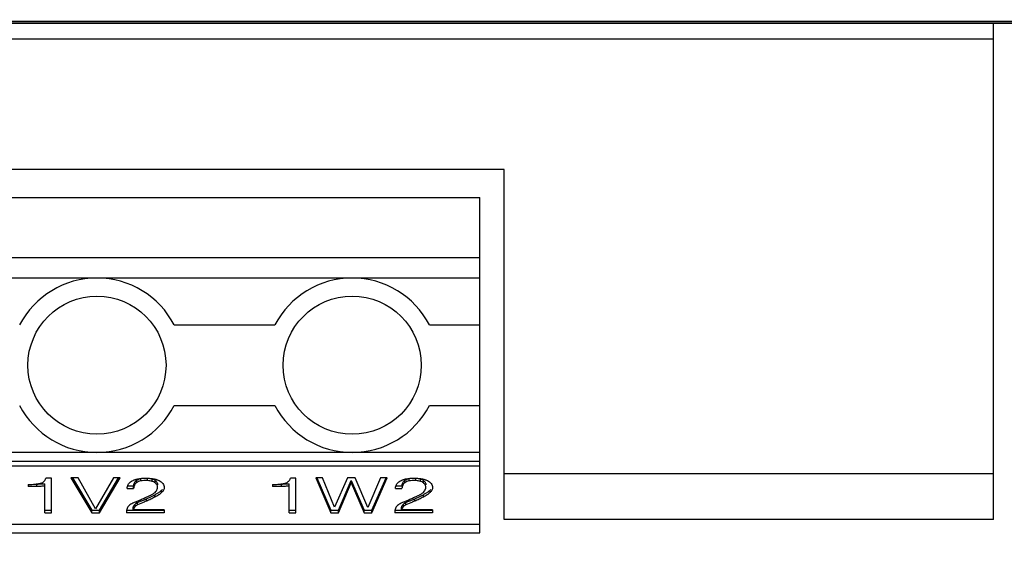
# Model space of a CAD drawing. Extents: x 0 to 34, y 0 to 22.
# Drawn here: x 5 to 6.5, y 4.3 to 5.1 of the extents above; entities that cross this region are included whole.
import ezdxf

# ---------------------------------------------------------------- set-up
doc = ezdxf.new("R2010")
doc.units = 0
doc.header["$LTSCALE"] = 23.1
doc.header["$MEASUREMENT"] = 0
doc.layers.get('0').update_dxf_attribs({"linetype": 'CONTINUOUS'})
doc.layers.get('Defpoints').update_dxf_attribs({"linetype": 'CONTINUOUS'})
doc.styles.get("Standard").update_dxf_attribs({"font": 'txt', "width": 0.7})
doc.dimstyles.new('std2', dxfattribs={"dimtxt": 0.25, "dimasz": 0.1875, "dimexe": 0.25, "dimexo": 0.0625, "dimgap": 0.09, "dimtad": 0, "dimtih": 1, "dimtoh": 1, "dimzin": 12, "dimdsep": 46, "dimtxsty": 'STANDARD', "dimcen": 0.09, "dimclrt": 7, "dimadec": 0, "dimazin": 0, "dimtp": 0.005, "dimtm": 0.005, "dimtfac": 1, "dimtofl": 0, "dimtmove": 0, "dimatfit": 3, "dimfxl": 1, "dimtolj": 1, "dimarcsym": 0})

# ---------------------------------------------------------------- blocks, each defined once
blk = doc.blocks.new('*D10')
at = {"color": 0, "lineweight": -2}
for p, q in [((2.8572, 5.0049), (2.8572, 1.0625)), ((7.0107, 5.0049), (7.0107, 1.0625)), ((3.0447, 1.3125), (4.2017, 1.3125)), ((6.8232, 1.3125), (5.5483, 1.3125))]:
    blk.add_line(p, q, dxfattribs=at)
at = {"color": 0}
for points in [[(3.0447, 1.3438), (3.0447, 1.2812), (2.8572, 1.3125)], [(6.8232, 1.3438), (6.8232, 1.2812), (7.0107, 1.3125)]]:
    blk.add_solid(points, dxfattribs=at)
at = {"layer": 'Defpoints', "color": 0}
for p in [(2.8572, 5.0674), (7.0107, 5.0674), (7.0107, 1.3125)]:
    blk.add_point(p, dxfattribs=at)
at = {"color": 7, "insert": (4.875, 1.3125), "char_height": 0.25, "attachment_point": 5}
blk.add_mtext('\\A1;4.15"\\P [105.50]', dxfattribs=at)
blk = doc.blocks.new('*D13')
at = {"color": 0, "lineweight": -2}
for p, q in [((5.7839, 19.2405), (9.25, 19.2405)), ((9, 19.053), (9, 12.3608)), ((9, 3.2864), (9, 11.5142)), ((5.7839, 3.0989), (9.25, 3.0989))]:
    blk.add_line(p, q, dxfattribs=at)
at = {"color": 0}
for points in [[(8.9688, 19.053), (9.0312, 19.053), (9, 19.2405)], [(8.9688, 3.2864), (9.0312, 3.2864), (9, 3.0989)]]:
    blk.add_solid(points, dxfattribs=at)
at = {"layer": 'Defpoints', "color": 0}
for p in [(5.7214, 19.2405), (9, 19.2405), (5.7214, 3.0989)]:
    blk.add_point(p, dxfattribs=at)
at = {"color": 7, "insert": (9, 11.9375), "char_height": 0.25, "attachment_point": 5}
blk.add_mtext('\\A1;16.14"\\P [410.00]', dxfattribs=at)

msp = doc.modelspace()

# ---------------------------------------------------------------- linework, layer by layer
at = {"color": 3, "linetype": 'Continuous'}
for p, q in [((2.869, 5.0674), (6.9202, 5.0674)), ((5.3611, 5.0674), (5.3611, 5.0682)), ((5.6367, 5.0674), (5.6367, 5.0682)), ((6.3651, 5.0674), (6.3651, 5.0682)), ((6.4399, 4.3391), (6.4399, 5.0674)), ((5.7214, 4.8526), (4.1466, 4.8526)), ((5.7214, 4.3391), (5.7214, 4.8526)), ((6.4399, 4.3391), (5.7214, 4.3391))]:
    msp.add_line(p, q, dxfattribs=at)
at = {"color": 7, "linetype": 'Continuous'}
for p, q in [((6.9001, 5.0698), (2.958, 5.0698)), ((6.9096, 5.0674), (3.7499, 5.0674)), ((4.9359, 4.8115), (5.6855, 4.8115)), ((5.6855, 4.3194), (5.6855, 4.8115)), ((5.6855, 4.7229), (4.9359, 4.7229)), ((5.6855, 4.6934), (4.9359, 4.6934)), ((5.3846, 4.6245), (5.2368, 4.6245)), ((5.6855, 4.6245), (5.6116, 4.6245)), ((5.2368, 4.5064), (5.3846, 4.5064)), ((5.6116, 4.5064), (5.6855, 4.5064)), ((5.6855, 4.4375), (4.9359, 4.4375)), ((5.6855, 4.4244), (4.1863, 4.4244)), ((5.6855, 4.4173), (4.1863, 4.4173)), ((5.0563, 4.3998), (5.0483, 4.3998)), ((5.0563, 4.349), (5.0563, 4.3998)), ((5.0955, 4.4002), (5.0851, 4.4002)), ((5.0851, 4.4002), (5.1158, 4.349)), ((5.0873, 4.4002), (5.1158, 4.3526)), ((5.1211, 4.3548), (5.0955, 4.4002)), ((5.1476, 4.4002), (5.1211, 4.3548)), ((5.1269, 4.3526), (5.1551, 4.4002)), ((5.1269, 4.349), (5.1572, 4.4002)), ((5.1572, 4.4002), (5.1476, 4.4002)), ((5.4154, 4.3998), (5.4074, 4.3998)), ((5.4154, 4.349), (5.4154, 4.3998)), ((5.4547, 4.4002), (5.4447, 4.4002)), ((5.4447, 4.4002), (5.4667, 4.349)), ((5.4462, 4.4002), (5.4667, 4.3526)), ((5.472, 4.357), (5.4547, 4.4002)), ((5.4911, 4.4002), (5.472, 4.357)), ((5.4778, 4.3526), (5.4967, 4.3964)), ((5.5026, 4.4002), (5.4911, 4.4002)), ((5.4967, 4.3964), (5.5158, 4.3526)), ((5.4967, 4.3929), (5.4967, 4.3964)), ((5.5213, 4.3568), (5.5026, 4.4002)), ((5.5399, 4.4002), (5.5213, 4.3568)), ((5.5269, 4.3526), (5.5479, 4.4002)), ((5.5269, 4.349), (5.5495, 4.4002)), ((5.5495, 4.4002), (5.5399, 4.4002)), ((5.0222, 4.3904), (5.0222, 4.3873)), ((5.0465, 4.349), (5.0465, 4.3916)), ((5.1678, 4.3847), (5.1678, 4.3855)), ((5.1678, 4.3847), (5.1771, 4.3847)), ((5.1682, 4.3883), (5.1771, 4.3883)), ((5.1771, 4.3847), (5.1771, 4.3883)), ((5.3813, 4.3904), (5.3813, 4.3873)), ((5.4056, 4.349), (5.4056, 4.3916)), ((5.4778, 4.349), (5.4967, 4.3929)), ((5.4967, 4.3929), (5.5158, 4.349)), ((5.5619, 4.3847), (5.5618, 4.3855)), ((5.5619, 4.3847), (5.5712, 4.3847)), ((5.5623, 4.3883), (5.5712, 4.3883)), ((5.0465, 4.3526), (5.0563, 4.3526)), ((5.1158, 4.3526), (5.1269, 4.3526)), ((5.1158, 4.349), (5.1158, 4.3526)), ((5.1269, 4.349), (5.1269, 4.3526)), ((5.1668, 4.3526), (5.222, 4.3526)), ((5.1668, 4.3526), (5.1668, 4.349)), ((5.1767, 4.3531), (5.1767, 4.3567)), ((5.222, 4.3531), (5.1767, 4.3531)), ((5.222, 4.3531), (5.222, 4.349)), ((5.4056, 4.3526), (5.4154, 4.3526)), ((5.4667, 4.3526), (5.4778, 4.3526)), ((5.4667, 4.349), (5.4667, 4.3526)), ((5.4778, 4.349), (5.4778, 4.3526)), ((5.5158, 4.3526), (5.5269, 4.3526)), ((5.5158, 4.349), (5.5158, 4.3526)), ((5.5269, 4.349), (5.5269, 4.3526)), ((5.5609, 4.3526), (5.6161, 4.3526)), ((5.5609, 4.3526), (5.5609, 4.349)), ((5.5707, 4.3531), (5.5707, 4.3567)), ((5.6161, 4.3531), (5.5707, 4.3531)), ((5.6161, 4.3531), (5.6161, 4.349)), ((5.0465, 4.349), (5.0563, 4.349)), ((5.1158, 4.349), (5.1269, 4.349)), ((5.222, 4.349), (5.1668, 4.349)), ((5.4056, 4.349), (5.4154, 4.349)), ((5.4667, 4.349), (5.4778, 4.349)), ((5.5158, 4.349), (5.5269, 4.349)), ((5.6161, 4.349), (5.5609, 4.349)), ((4.1863, 4.332), (5.6855, 4.332)), ((4.9359, 4.3194), (5.6855, 4.3194))]:
    msp.add_line(p, q, dxfattribs=at)
at = {"color": 9, "linetype": 'Continuous'}
for p, q in [((6.4399, 5.0441), (3.4281, 5.0441)), ((5.1814, 4.3931), (5.1814, 4.3967)), ((5.1876, 4.3957), (5.1876, 4.3992)), ((5.1975, 4.3962), (5.1975, 4.3997)), ((5.2042, 4.3951), (5.2042, 4.3987)), ((5.2088, 4.3929), (5.2088, 4.3964)), ((5.5755, 4.3931), (5.5755, 4.3967)), ((5.5816, 4.3957), (5.5816, 4.3992)), ((5.5915, 4.3962), (5.5915, 4.3997)), ((5.5982, 4.3951), (5.5982, 4.3987)), ((5.6028, 4.3929), (5.6028, 4.3964)), ((6.4399, 4.4062), (5.7214, 4.4062)), ((5.035, 4.3875), (5.035, 4.391)), ((5.1783, 4.3893), (5.1783, 4.3928)), ((5.2183, 4.3786), (5.2183, 4.3822)), ((5.3941, 4.3875), (5.3941, 4.391)), ((5.5723, 4.3893), (5.5723, 4.3928)), ((5.6124, 4.3786), (5.6124, 4.3822)), ((5.1959, 4.366), (5.1959, 4.3695)), ((5.2085, 4.3719), (5.2085, 4.3755)), ((5.5899, 4.366), (5.5899, 4.3695)), ((5.6026, 4.3719), (5.6026, 4.3755)), ((5.1793, 4.358), (5.1793, 4.3615)), ((5.1829, 4.3605), (5.1829, 4.364)), ((5.5733, 4.358), (5.5733, 4.3615)), ((5.5769, 4.3605), (5.5769, 4.364))]:
    msp.add_line(p, q, dxfattribs=at)
at = {"color": 7, "linetype": 'Continuous'}
for centre in [(5.1233, 4.5655), (5.4981, 4.5655)]:
    msp.add_circle(centre, 0.1014, dxfattribs=at)
for centre, start, end in [((5.1233, 4.5655), 27.4864, 152.5136), ((5.4981, 4.5655), 27.4864, 152.5136), ((5.1233, 4.5655), 207.4864, 332.5136), ((5.4981, 4.5655), 207.4864, 332.5136)]:
    msp.add_arc(centre, 0.128, start, end, dxfattribs=at)
for points, knots in [([(5.0446, 4.3942), (5.0451, 4.3945), (5.0462, 4.3954), (5.0476, 4.3972), (5.0481, 4.3989), (5.0483, 4.3998)], [0, 0, 0, 0, 0.001600813, 0.004202346, 0.006871181, 0.006871181, 0.006871181, 0.006871181]), ([(5.1763, 4.3965), (5.1768, 4.3968), (5.1778, 4.3972), (5.1789, 4.3976), (5.1795, 4.3978)], [0, 0, 0, 0, 0.001715905, 0.003405441, 0.003405441, 0.003405441, 0.003405441]), ([(5.1783, 4.3928), (5.1787, 4.3936), (5.1795, 4.395), (5.1808, 4.3961), (5.1814, 4.3967)], [0, 0, 0, 0, 0.002431957, 0.004980151, 0.004980151, 0.004980151, 0.004980151]), ([(5.1795, 4.3978), (5.1805, 4.3981), (5.1816, 4.3984), (5.1827, 4.3986), (5.1827, 4.3986)], [0, 0, 0, 0, 0.003284092, 0.003403005, 0.003403005, 0.003403005, 0.003403005]), ([(5.1814, 4.3967), (5.1823, 4.3972), (5.1842, 4.3984), (5.1864, 4.3989), (5.1876, 4.3992)], [0, 0, 0, 0, 0.003087486, 0.006695683, 0.006695683, 0.006695683, 0.006695683]), ([(5.1872, 4.3993), (5.1876, 4.3994), (5.1887, 4.3995), (5.1898, 4.3996), (5.1905, 4.3996)], [0, 0, 0, 0, 0.001118076, 0.003301833, 0.003301833, 0.003301833, 0.003301833]), ([(5.1975, 4.3962), (5.1957, 4.3963), (5.1923, 4.3964), (5.189, 4.3959), (5.1876, 4.3957)], [0, 0, 0, 0, 0.005548485, 0.009967656, 0.009967656, 0.009967656, 0.009967656]), ([(5.2042, 4.3951), (5.2032, 4.3954), (5.201, 4.396), (5.1987, 4.3961), (5.1975, 4.3962)], [0, 0, 0, 0, 0.003121579, 0.006792621, 0.006792621, 0.006792621, 0.006792621]), ([(5.199, 4.3996), (5.1996, 4.3996), (5.2009, 4.3995), (5.2021, 4.3994), (5.2027, 4.3993)], [0, 0, 0, 0, 0.001806866, 0.003718209, 0.003718209, 0.003718209, 0.003718209]), ([(5.2027, 4.3993), (5.2038, 4.3992), (5.205, 4.399), (5.2061, 4.3988), (5.2061, 4.3988)], [0, 0, 0, 0, 0.003336125, 0.003435808, 0.003435808, 0.003435808, 0.003435808]), ([(5.2042, 4.3987), (5.2051, 4.3984), (5.2067, 4.3978), (5.2081, 4.3969), (5.2088, 4.3964)], [0, 0, 0, 0, 0.002766689, 0.005122827, 0.005122827, 0.005122827, 0.005122827]), ([(5.2061, 4.3988), (5.2077, 4.3985), (5.2097, 4.3981), (5.2116, 4.3974), (5.2121, 4.3972)], [0, 0, 0, 0, 0.004629301, 0.006147969, 0.006147969, 0.006147969, 0.006147969]), ([(5.2088, 4.3964), (5.2093, 4.3959), (5.2102, 4.3952), (5.2108, 4.3942), (5.2111, 4.3938)], [0, 0, 0, 0, 0.002133076, 0.003490954, 0.003490954, 0.003490954, 0.003490954]), ([(5.2146, 4.3961), (5.2157, 4.3955), (5.2178, 4.3944), (5.2195, 4.3927), (5.2201, 4.3918), (5.2202, 4.3918)], [0, 0, 0, 0, 0.003753318, 0.007009989, 0.007100054, 0.007100054, 0.007100054, 0.007100054]), ([(5.4037, 4.3942), (5.4041, 4.3945), (5.4052, 4.3954), (5.4067, 4.3972), (5.4071, 4.3989), (5.4074, 4.3998)], [0, 0, 0, 0, 0.001600813, 0.004202346, 0.006871181, 0.006871181, 0.006871181, 0.006871181]), ([(5.5703, 4.3965), (5.5708, 4.3968), (5.5719, 4.3972), (5.573, 4.3976), (5.5735, 4.3978)], [0, 0, 0, 0, 0.001715905, 0.003405441, 0.003405441, 0.003405441, 0.003405441]), ([(5.5723, 4.3928), (5.5727, 4.3936), (5.5735, 4.395), (5.5748, 4.3961), (5.5755, 4.3967)], [0, 0, 0, 0, 0.002431957, 0.004980151, 0.004980151, 0.004980151, 0.004980151]), ([(5.5735, 4.3978), (5.5745, 4.3981), (5.5756, 4.3984), (5.5767, 4.3986), (5.5768, 4.3986)], [0, 0, 0, 0, 0.003284092, 0.003403005, 0.003403005, 0.003403005, 0.003403005]), ([(5.5755, 4.3967), (5.5763, 4.3972), (5.5783, 4.3984), (5.5804, 4.3989), (5.5816, 4.3992)], [0, 0, 0, 0, 0.003087486, 0.006695683, 0.006695683, 0.006695683, 0.006695683]), ([(5.5813, 4.3993), (5.5817, 4.3994), (5.5827, 4.3995), (5.5838, 4.3996), (5.5846, 4.3996)], [0, 0, 0, 0, 0.001118076, 0.003301833, 0.003301833, 0.003301833, 0.003301833]), ([(5.5915, 4.3962), (5.5897, 4.3963), (5.5864, 4.3964), (5.5831, 4.3959), (5.5816, 4.3957)], [0, 0, 0, 0, 0.005548485, 0.009967656, 0.009967656, 0.009967656, 0.009967656]), ([(5.5982, 4.3951), (5.5972, 4.3954), (5.595, 4.396), (5.5928, 4.3961), (5.5915, 4.3962)], [0, 0, 0, 0, 0.003121579, 0.00679262, 0.00679262, 0.00679262, 0.00679262]), ([(5.5931, 4.3996), (5.5937, 4.3996), (5.5949, 4.3995), (5.5961, 4.3994), (5.5968, 4.3993)], [0, 0, 0, 0, 0.001806866, 0.003718209, 0.003718209, 0.003718209, 0.003718209]), ([(5.5968, 4.3993), (5.5979, 4.3992), (5.599, 4.399), (5.6001, 4.3988), (5.6002, 4.3988)], [0, 0, 0, 0, 0.003336125, 0.003435808, 0.003435808, 0.003435808, 0.003435808]), ([(5.5982, 4.3987), (5.5991, 4.3984), (5.6008, 4.3978), (5.6022, 4.3969), (5.6028, 4.3964)], [0, 0, 0, 0, 0.002766689, 0.005122827, 0.005122827, 0.005122827, 0.005122827]), ([(5.6002, 4.3988), (5.6017, 4.3985), (5.6037, 4.3981), (5.6056, 4.3974), (5.6061, 4.3972)], [0, 0, 0, 0, 0.004629301, 0.006147969, 0.006147969, 0.006147969, 0.006147969]), ([(5.6028, 4.3964), (5.6033, 4.3959), (5.6042, 4.3952), (5.6049, 4.3942), (5.6052, 4.3938)], [0, 0, 0, 0, 0.002133076, 0.003490954, 0.003490954, 0.003490954, 0.003490954]), ([(5.6087, 4.3961), (5.6098, 4.3955), (5.6118, 4.3944), (5.6135, 4.3927), (5.6142, 4.3918), (5.6142, 4.3918)], [0, 0, 0, 0, 0.003753318, 0.007009989, 0.007100054, 0.007100054, 0.007100054, 0.007100054]), ([(5.035, 4.3875), (5.0329, 4.3874), (5.0286, 4.3873), (5.0244, 4.3873), (5.0222, 4.3873)], [0, 0, 0, 0, 0.00639536, 0.01277942, 0.01277942, 0.01277942, 0.01277942]), ([(5.0258, 4.3905), (5.0264, 4.3905), (5.0286, 4.3906), (5.0308, 4.3908), (5.0323, 4.3909)], [0, 0, 0, 0, 0.002051962, 0.006560521, 0.006560521, 0.006560521, 0.006560521]), ([(5.0323, 4.3909), (5.0324, 4.3909), (5.0332, 4.391), (5.034, 4.3911), (5.0346, 4.3912)], [0, 0, 0, 0, 0.000427785, 0.002277268, 0.002277268, 0.002277268, 0.002277268]), ([(5.0346, 4.3912), (5.0354, 4.3913), (5.0366, 4.3915), (5.0377, 4.3917), (5.0381, 4.3918)], [0, 0, 0, 0, 0.002465363, 0.003559045, 0.003559045, 0.003559045, 0.003559045]), ([(5.0465, 4.3881), (5.0446, 4.3879), (5.0408, 4.3877), (5.0369, 4.3875), (5.035, 4.3875)], [0, 0, 0, 0, 0.00577605, 0.01153713, 0.01153713, 0.01153713, 0.01153713]), ([(5.0406, 4.3924), (5.0416, 4.3927), (5.0431, 4.3932), (5.0443, 4.394), (5.0446, 4.3942)], [0, 0, 0, 0, 0.003217812, 0.004422998, 0.004422998, 0.004422998, 0.004422998]), ([(5.1678, 4.3867), (5.1679, 4.3871), (5.1681, 4.3884), (5.1686, 4.3896), (5.1692, 4.3905), (5.1692, 4.3905)], [0, 0, 0, 0, 0.00097105, 0.003936477, 0.003991087, 0.003991087, 0.003991087, 0.003991087]), ([(5.1704, 4.3922), (5.1707, 4.3925), (5.1717, 4.3936), (5.173, 4.3946), (5.174, 4.3953)], [0, 0, 0, 0, 0.001049883, 0.004753521, 0.004753521, 0.004753521, 0.004753521]), ([(5.1771, 4.3883), (5.1772, 4.3891), (5.1774, 4.3906), (5.178, 4.3921), (5.1783, 4.3928)], [0, 0, 0, 0, 0.002380429, 0.00473594, 0.00473594, 0.00473594, 0.00473594]), ([(5.1783, 4.3893), (5.178, 4.3886), (5.1774, 4.3871), (5.1772, 4.3855), (5.1771, 4.3847)], [0, 0, 0, 0, 0.00235551, 0.00473594, 0.00473594, 0.00473594, 0.00473594]), ([(5.1814, 4.3931), (5.1808, 4.3926), (5.1795, 4.3915), (5.1787, 4.39), (5.1783, 4.3893)], [0, 0, 0, 0, 0.002548194, 0.004980151, 0.004980151, 0.004980151, 0.004980151]), ([(5.1876, 4.3957), (5.1864, 4.3954), (5.1842, 4.3949), (5.1823, 4.3937), (5.1814, 4.3931)], [0, 0, 0, 0, 0.003608197, 0.006695683, 0.006695683, 0.006695683, 0.006695683]), ([(5.2088, 4.3929), (5.2081, 4.3933), (5.2067, 4.3943), (5.2051, 4.3949), (5.2042, 4.3951)], [0, 0, 0, 0, 0.002356138, 0.005122827, 0.005122827, 0.005122827, 0.005122827]), ([(5.2077, 4.3783), (5.208, 4.3785), (5.2091, 4.3793), (5.2106, 4.3811), (5.2119, 4.3837), (5.2121, 4.3857), (5.2122, 4.3866)], [0, 0, 0, 0, 0.00104381, 0.004055604, 0.00688934, 0.009775856, 0.009775856, 0.009775856, 0.009775856]), ([(5.2085, 4.3755), (5.2098, 4.3762), (5.2122, 4.3775), (5.2155, 4.3797), (5.2174, 4.3814), (5.2183, 4.3822)], [0, 0, 0, 0, 0.00434745, 0.00827661, 0.01188728, 0.01188728, 0.01188728, 0.01188728]), ([(5.2122, 4.3866), (5.2122, 4.3872), (5.2121, 4.3883), (5.2114, 4.3899), (5.2103, 4.3915), (5.2093, 4.3924), (5.2088, 4.3929)], [0, 0, 0, 0, 0.001639984, 0.003349259, 0.005231521, 0.007364597, 0.007364597, 0.007364597, 0.007364597]), ([(5.2114, 4.3934), (5.2116, 4.3929), (5.2121, 4.3919), (5.2122, 4.3907), (5.2122, 4.3902)], [0, 0, 0, 0, 0.00172098, 0.003360965, 0.003360965, 0.003360965, 0.003360965]), ([(5.222, 4.3862), (5.222, 4.3855), (5.2219, 4.3841), (5.2211, 4.3822), (5.22, 4.3803), (5.2189, 4.3792), (5.2183, 4.3786)], [0, 0, 0, 0, 0.002022535, 0.004074482, 0.006259866, 0.008664875, 0.008664875, 0.008664875, 0.008664875]), ([(5.2202, 4.3918), (5.2207, 4.391), (5.2217, 4.3892), (5.2219, 4.3872), (5.222, 4.3862)], [0, 0, 0, 0, 0.002914418, 0.005971845, 0.005971845, 0.005971845, 0.005971845]), ([(5.3941, 4.3875), (5.3919, 4.3874), (5.3877, 4.3873), (5.3834, 4.3873), (5.3813, 4.3873)], [0, 0, 0, 0, 0.00639536, 0.01277942, 0.01277942, 0.01277942, 0.01277942]), ([(5.3848, 4.3905), (5.3855, 4.3905), (5.3877, 4.3906), (5.3899, 4.3908), (5.3914, 4.3909)], [0, 0, 0, 0, 0.002051962, 0.006560521, 0.006560521, 0.006560521, 0.006560521]), ([(5.3914, 4.3909), (5.3915, 4.3909), (5.3923, 4.391), (5.393, 4.3911), (5.3936, 4.3912)], [0, 0, 0, 0, 0.000427785, 0.002277268, 0.002277268, 0.002277268, 0.002277268]), ([(5.3936, 4.3912), (5.3944, 4.3913), (5.3956, 4.3915), (5.3968, 4.3917), (5.3971, 4.3918)], [0, 0, 0, 0, 0.002465363, 0.003559045, 0.003559045, 0.003559045, 0.003559045]), ([(5.4056, 4.3881), (5.4037, 4.3879), (5.3998, 4.3877), (5.396, 4.3875), (5.3941, 4.3875)], [0, 0, 0, 0, 0.00577605, 0.01153713, 0.01153713, 0.01153713, 0.01153713]), ([(5.3997, 4.3924), (5.4007, 4.3927), (5.4021, 4.3932), (5.4034, 4.394), (5.4037, 4.3942)], [0, 0, 0, 0, 0.003217812, 0.004422998, 0.004422998, 0.004422998, 0.004422998]), ([(5.5619, 4.3867), (5.5619, 4.3871), (5.5622, 4.3884), (5.5627, 4.3896), (5.5632, 4.3905), (5.5632, 4.3905)], [0, 0, 0, 0, 0.00097105, 0.003936477, 0.003991087, 0.003991087, 0.003991087, 0.003991087]), ([(5.5645, 4.3922), (5.5647, 4.3925), (5.5658, 4.3936), (5.5671, 4.3946), (5.5681, 4.3953)], [0, 0, 0, 0, 0.001049883, 0.004753521, 0.004753521, 0.004753521, 0.004753521]), ([(5.5712, 4.3883), (5.5713, 4.3891), (5.5715, 4.3906), (5.5721, 4.3921), (5.5723, 4.3928)], [0, 0, 0, 0, 0.002380429, 0.00473594, 0.00473594, 0.00473594, 0.00473594]), ([(5.5723, 4.3893), (5.5721, 4.3886), (5.5715, 4.3871), (5.5713, 4.3855), (5.5712, 4.3847)], [0, 0, 0, 0, 0.00235551, 0.00473594, 0.00473594, 0.00473594, 0.00473594]), ([(5.5755, 4.3931), (5.5748, 4.3926), (5.5735, 4.3915), (5.5727, 4.39), (5.5723, 4.3893)], [0, 0, 0, 0, 0.002548194, 0.004980151, 0.004980151, 0.004980151, 0.004980151]), ([(5.5816, 4.3957), (5.5804, 4.3954), (5.5783, 4.3949), (5.5763, 4.3937), (5.5755, 4.3931)], [0, 0, 0, 0, 0.003608197, 0.006695683, 0.006695683, 0.006695683, 0.006695683]), ([(5.6028, 4.3929), (5.6022, 4.3933), (5.6008, 4.3943), (5.5991, 4.3949), (5.5982, 4.3951)], [0, 0, 0, 0, 0.002356138, 0.005122827, 0.005122827, 0.005122827, 0.005122827]), ([(5.6018, 4.3783), (5.6021, 4.3785), (5.6031, 4.3793), (5.6046, 4.3811), (5.606, 4.3837), (5.6061, 4.3857), (5.6062, 4.3866)], [0, 0, 0, 0, 0.00104381, 0.004055604, 0.00688934, 0.009775856, 0.009775856, 0.009775856, 0.009775856]), ([(5.6026, 4.3755), (5.6038, 4.3762), (5.6063, 4.3775), (5.6096, 4.3797), (5.6114, 4.3814), (5.6124, 4.3822)], [0, 0, 0, 0, 0.00434745, 0.00827661, 0.01188728, 0.01188728, 0.01188728, 0.01188728]), ([(5.6062, 4.3866), (5.6062, 4.3872), (5.6061, 4.3883), (5.6054, 4.3899), (5.6043, 4.3915), (5.6033, 4.3924), (5.6028, 4.3929)], [0, 0, 0, 0, 0.001639984, 0.003349259, 0.005231521, 0.007364597, 0.007364597, 0.007364597, 0.007364597]), ([(5.6054, 4.3934), (5.6057, 4.3929), (5.6062, 4.3919), (5.6062, 4.3907), (5.6062, 4.3902)], [0, 0, 0, 0, 0.00172098, 0.003360965, 0.003360965, 0.003360965, 0.003360965]), ([(5.616, 4.3862), (5.616, 4.3855), (5.6159, 4.3841), (5.6152, 4.3822), (5.614, 4.3803), (5.6129, 4.3792), (5.6124, 4.3786)], [0, 0, 0, 0, 0.002022535, 0.004074482, 0.006259866, 0.008664875, 0.008664875, 0.008664875, 0.008664875]), ([(5.6142, 4.3918), (5.6147, 4.391), (5.6158, 4.3892), (5.6159, 4.3872), (5.616, 4.3862)], [0, 0, 0, 0, 0.002914418, 0.005971845, 0.005971845, 0.005971845, 0.005971845]), ([(5.1808, 4.3652), (5.181, 4.3653), (5.1827, 4.366), (5.1845, 4.3668), (5.1861, 4.3675)], [0, 0, 0, 0, 0.000571792, 0.005771239, 0.005771239, 0.005771239, 0.005771239]), ([(5.1874, 4.3681), (5.1884, 4.3686), (5.1902, 4.3694), (5.1919, 4.3702), (5.1927, 4.3706)], [0, 0, 0, 0, 0.003213326, 0.005872388, 0.005872388, 0.005872388, 0.005872388]), ([(5.1892, 4.3667), (5.1899, 4.367), (5.1922, 4.368), (5.1944, 4.3689), (5.1959, 4.3695)], [0, 0, 0, 0, 0.002362149, 0.007203007, 0.007203007, 0.007203007, 0.007203007]), ([(5.2085, 4.3719), (5.2065, 4.3709), (5.2023, 4.3688), (5.198, 4.3669), (5.1959, 4.366)], [0, 0, 0, 0, 0.00685759, 0.01400163, 0.01400163, 0.01400163, 0.01400163]), ([(5.198, 4.373), (5.1994, 4.3736), (5.2021, 4.3749), (5.2046, 4.3763), (5.2058, 4.377)], [0, 0, 0, 0, 0.004680699, 0.008761711, 0.008761711, 0.008761711, 0.008761711]), ([(5.2183, 4.3786), (5.2169, 4.3774), (5.2139, 4.3749), (5.2104, 4.3729), (5.2085, 4.3719)], [0, 0, 0, 0, 0.00552616, 0.01188239, 0.01188239, 0.01188239, 0.01188239]), ([(5.5748, 4.3652), (5.575, 4.3653), (5.5768, 4.366), (5.5785, 4.3668), (5.5801, 4.3675)], [0, 0, 0, 0, 0.000571792, 0.005771239, 0.005771239, 0.005771239, 0.005771239]), ([(5.5814, 4.3681), (5.5824, 4.3686), (5.5842, 4.3694), (5.586, 4.3702), (5.5868, 4.3706)], [0, 0, 0, 0, 0.003213326, 0.005872388, 0.005872388, 0.005872388, 0.005872388]), ([(5.5833, 4.3667), (5.584, 4.367), (5.5862, 4.368), (5.5884, 4.3689), (5.5899, 4.3695)], [0, 0, 0, 0, 0.002362149, 0.007203007, 0.007203007, 0.007203007, 0.007203007]), ([(5.6026, 4.3719), (5.6005, 4.3709), (5.5964, 4.3688), (5.5921, 4.3669), (5.5899, 4.366)], [0, 0, 0, 0, 0.00685759, 0.01400163, 0.01400163, 0.01400163, 0.01400163]), ([(5.5921, 4.373), (5.5935, 4.3736), (5.5961, 4.3749), (5.5987, 4.3763), (5.5999, 4.377)], [0, 0, 0, 0, 0.004680699, 0.008761711, 0.008761711, 0.008761711, 0.008761711]), ([(5.6124, 4.3786), (5.6109, 4.3774), (5.6079, 4.3749), (5.6044, 4.3729), (5.6026, 4.3719)], [0, 0, 0, 0, 0.00552616, 0.01188239, 0.01188239, 0.01188239, 0.01188239]), ([(5.1688, 4.3578), (5.1683, 4.357), (5.1674, 4.3554), (5.167, 4.3535), (5.1668, 4.3526)], [0, 0, 0, 0, 0.002668518, 0.005611947, 0.005611947, 0.005611947, 0.005611947]), ([(5.1731, 4.3614), (5.1722, 4.3609), (5.1706, 4.3599), (5.1694, 4.3584), (5.1688, 4.3578)], [0, 0, 0, 0, 0.002985502, 0.005640865, 0.005640865, 0.005640865, 0.005640865]), ([(5.1761, 4.3631), (5.1761, 4.363), (5.1751, 4.3625), (5.1741, 4.362), (5.1731, 4.3614)], [0, 0, 0, 0, 0.00011902, 0.003478828, 0.003478828, 0.003478828, 0.003478828]), ([(5.1767, 4.3567), (5.1769, 4.3576), (5.1773, 4.3595), (5.1786, 4.3609), (5.1793, 4.3615)], [0, 0, 0, 0, 0.002865742, 0.005609385, 0.005609385, 0.005609385, 0.005609385]), ([(5.1793, 4.358), (5.1786, 4.3573), (5.1773, 4.3559), (5.1769, 4.3541), (5.1767, 4.3531)], [0, 0, 0, 0, 0.002743643, 0.005609385, 0.005609385, 0.005609385, 0.005609385]), ([(5.1793, 4.3615), (5.1799, 4.3621), (5.1809, 4.3629), (5.182, 4.3636), (5.1824, 4.3638)], [0, 0, 0, 0, 0.002492832, 0.003870445, 0.003870445, 0.003870445, 0.003870445]), ([(5.1829, 4.3605), (5.1823, 4.3602), (5.1812, 4.3596), (5.1803, 4.3589), (5.1798, 4.3585)], [0, 0, 0, 0, 0.001926284, 0.003695574, 0.003695574, 0.003695574, 0.003695574]), ([(5.1959, 4.366), (5.1947, 4.3655), (5.1904, 4.3637), (5.1861, 4.3618), (5.1829, 4.3605)], [0, 0, 0, 0, 0.00363614, 0.01406801, 0.01406801, 0.01406801, 0.01406801]), ([(5.185, 4.3649), (5.1857, 4.3652), (5.1871, 4.3658), (5.1885, 4.3664), (5.1892, 4.3667)], [0, 0, 0, 0, 0.002288497, 0.00461309, 0.00461309, 0.00461309, 0.00461309]), ([(5.5629, 4.3578), (5.5624, 4.357), (5.5614, 4.3554), (5.561, 4.3535), (5.5609, 4.3526)], [0, 0, 0, 0, 0.002668518, 0.005611947, 0.005611947, 0.005611947, 0.005611947]), ([(5.5671, 4.3614), (5.5663, 4.3609), (5.5647, 4.3599), (5.5634, 4.3584), (5.5629, 4.3578)], [0, 0, 0, 0, 0.002985502, 0.005640865, 0.005640865, 0.005640865, 0.005640865]), ([(5.5702, 4.3631), (5.5702, 4.363), (5.5691, 4.3625), (5.5681, 4.362), (5.5671, 4.3614)], [0, 0, 0, 0, 0.00011902, 0.003478828, 0.003478828, 0.003478828, 0.003478828]), ([(5.5707, 4.3567), (5.5709, 4.3576), (5.5714, 4.3595), (5.5727, 4.3609), (5.5733, 4.3615)], [0, 0, 0, 0, 0.002865742, 0.005609385, 0.005609385, 0.005609385, 0.005609385]), ([(5.5733, 4.358), (5.5727, 4.3573), (5.5714, 4.3559), (5.5709, 4.3541), (5.5707, 4.3531)], [0, 0, 0, 0, 0.002743643, 0.005609385, 0.005609385, 0.005609385, 0.005609385]), ([(5.5733, 4.3615), (5.5739, 4.3621), (5.5749, 4.3629), (5.576, 4.3636), (5.5764, 4.3638)], [0, 0, 0, 0, 0.002492832, 0.003870445, 0.003870445, 0.003870445, 0.003870445]), ([(5.5769, 4.3605), (5.5764, 4.3602), (5.5753, 4.3596), (5.5743, 4.3589), (5.5738, 4.3585)], [0, 0, 0, 0, 0.001926284, 0.003695574, 0.003695574, 0.003695574, 0.003695574]), ([(5.5899, 4.366), (5.5888, 4.3655), (5.5845, 4.3637), (5.5801, 4.3618), (5.5769, 4.3605)], [0, 0, 0, 0, 0.00363614, 0.01406801, 0.01406801, 0.01406801, 0.01406801]), ([(5.579, 4.3649), (5.5797, 4.3652), (5.5811, 4.3658), (5.5826, 4.3664), (5.5833, 4.3667)], [0, 0, 0, 0, 0.002288497, 0.00461309, 0.00461309, 0.00461309, 0.00461309])]:
    msp.add_open_spline(points, degree=3, knots=knots, dxfattribs=at)
for points in [[(5.174, 4.3953), (5.1748, 4.3957), (5.1755, 4.3961), (5.1763, 4.3965)], [(5.1827, 4.3986), (5.184, 4.3988), (5.1852, 4.399), (5.1864, 4.3992)], [(5.1864, 4.3992), (5.1867, 4.3993), (5.187, 4.3993), (5.1872, 4.3993)], [(5.1905, 4.3996), (5.192, 4.3996), (5.1935, 4.3997), (5.195, 4.3997)], [(5.195, 4.3997), (5.1964, 4.3997), (5.1977, 4.3997), (5.199, 4.3996)], [(5.2121, 4.3972), (5.2129, 4.3969), (5.2138, 4.3965), (5.2146, 4.3961)], [(5.5681, 4.3953), (5.5688, 4.3957), (5.5696, 4.3961), (5.5703, 4.3965)], [(5.5768, 4.3986), (5.578, 4.3988), (5.5792, 4.399), (5.5805, 4.3992)], [(5.5805, 4.3992), (5.5807, 4.3993), (5.581, 4.3993), (5.5813, 4.3993)], [(5.5846, 4.3996), (5.5861, 4.3996), (5.5876, 4.3997), (5.5891, 4.3997)], [(5.5891, 4.3997), (5.5904, 4.3997), (5.5917, 4.3997), (5.5931, 4.3996)], [(5.6061, 4.3972), (5.607, 4.3969), (5.6078, 4.3965), (5.6087, 4.3961)], [(5.0222, 4.3904), (5.0234, 4.3904), (5.0246, 4.3905), (5.0258, 4.3905)], [(5.035, 4.391), (5.0363, 4.3911), (5.0375, 4.3911), (5.0388, 4.3912)], [(5.0381, 4.3918), (5.0389, 4.392), (5.0398, 4.3922), (5.0406, 4.3924)], [(5.0388, 4.3912), (5.0401, 4.3912), (5.0414, 4.3913), (5.0426, 4.3914)], [(5.0426, 4.3914), (5.0433, 4.3914), (5.0439, 4.3914), (5.0446, 4.3915)], [(5.0446, 4.3915), (5.0452, 4.3915), (5.0459, 4.3916), (5.0465, 4.3916)], [(5.1678, 4.3855), (5.1678, 4.3859), (5.1678, 4.3863), (5.1678, 4.3867)], [(5.1692, 4.3905), (5.1696, 4.3911), (5.17, 4.3916), (5.1704, 4.3922)], [(5.2111, 4.3938), (5.2112, 4.3937), (5.2113, 4.3935), (5.2114, 4.3934)], [(5.2183, 4.3822), (5.2187, 4.3825), (5.2191, 4.3829), (5.2194, 4.3833)], [(5.3813, 4.3904), (5.3825, 4.3904), (5.3836, 4.3905), (5.3848, 4.3905)], [(5.3941, 4.391), (5.3953, 4.3911), (5.3966, 4.3911), (5.3979, 4.3912)], [(5.3971, 4.3918), (5.398, 4.392), (5.3988, 4.3922), (5.3997, 4.3924)], [(5.3979, 4.3912), (5.3991, 4.3912), (5.4004, 4.3913), (5.4017, 4.3914)], [(5.4017, 4.3914), (5.4024, 4.3914), (5.403, 4.3914), (5.4036, 4.3915)], [(5.4036, 4.3915), (5.4043, 4.3915), (5.4049, 4.3916), (5.4056, 4.3916)], [(5.5618, 4.3855), (5.5618, 4.3859), (5.5619, 4.3863), (5.5619, 4.3867)], [(5.5632, 4.3905), (5.5636, 4.3911), (5.564, 4.3916), (5.5645, 4.3922)], [(5.6052, 4.3938), (5.6052, 4.3937), (5.6053, 4.3935), (5.6054, 4.3934)], [(5.6124, 4.3822), (5.6127, 4.3825), (5.6131, 4.3829), (5.6135, 4.3833)], [(5.1861, 4.3675), (5.1865, 4.3677), (5.1869, 4.3679), (5.1874, 4.3681)], [(5.1927, 4.3706), (5.1945, 4.3714), (5.1963, 4.3722), (5.198, 4.373)], [(5.1959, 4.3695), (5.1973, 4.3702), (5.1988, 4.3708), (5.2003, 4.3715)], [(5.2003, 4.3715), (5.2017, 4.3721), (5.2031, 4.3728), (5.2046, 4.3735)], [(5.2046, 4.3735), (5.2059, 4.3741), (5.2072, 4.3748), (5.2085, 4.3755)], [(5.2058, 4.377), (5.2065, 4.3774), (5.2071, 4.3778), (5.2077, 4.3783)], [(5.5801, 4.3675), (5.5805, 4.3677), (5.581, 4.3679), (5.5814, 4.3681)], [(5.5868, 4.3706), (5.5885, 4.3714), (5.5903, 4.3722), (5.5921, 4.373)], [(5.5899, 4.3695), (5.5914, 4.3702), (5.5929, 4.3708), (5.5944, 4.3715)], [(5.5944, 4.3715), (5.5958, 4.3721), (5.5972, 4.3728), (5.5986, 4.3735)], [(5.5986, 4.3735), (5.5999, 4.3741), (5.6012, 4.3748), (5.6026, 4.3755)], [(5.5999, 4.377), (5.6005, 4.3774), (5.6011, 4.3778), (5.6018, 4.3783)], [(5.1795, 4.3646), (5.1784, 4.3641), (5.1773, 4.3636), (5.1761, 4.3631)], [(5.1798, 4.3585), (5.1796, 4.3583), (5.1794, 4.3582), (5.1793, 4.358)], [(5.1795, 4.3646), (5.1799, 4.3648), (5.1804, 4.365), (5.1808, 4.3652)], [(5.1824, 4.3638), (5.1826, 4.3639), (5.1827, 4.364), (5.1829, 4.364)], [(5.1829, 4.364), (5.1836, 4.3643), (5.1843, 4.3646), (5.185, 4.3649)], [(5.5735, 4.3646), (5.5724, 4.3641), (5.5713, 4.3636), (5.5702, 4.3631)], [(5.5738, 4.3585), (5.5737, 4.3583), (5.5735, 4.3582), (5.5733, 4.358)], [(5.5735, 4.3646), (5.574, 4.3648), (5.5744, 4.365), (5.5748, 4.3652)], [(5.5764, 4.3638), (5.5766, 4.3639), (5.5768, 4.364), (5.5769, 4.364)], [(5.5769, 4.364), (5.5776, 4.3643), (5.5783, 4.3646), (5.579, 4.3649)]]:
    msp.add_open_spline(points, degree=3, dxfattribs=at)

# ---------------------------------------------------------------- dimensions: what is measured, and where the dimension line sits
dim = msp.add_linear_dim(base=(9, 19.2405), p1=(5.7214, 3.0989), p2=(5.7214, 19.2405), angle=90, dimstyle='std2', override={"dimpost": '"\\X'})
dim.commit()
dim.dimension.update_dxf_attribs({"geometry": '*D13', "text_midpoint": (9, 11.9375), "dimtype": 160})
dim = msp.add_linear_dim(base=(7.0107, 1.3125), p1=(2.8572, 5.0674), p2=(7.0107, 5.0674), dimstyle='std2', override={"dimpost": '"\\X'})
dim.commit()
dim.dimension.update_dxf_attribs({"geometry": '*D10', "text_midpoint": (4.875, 1.3125), "dimtype": 160})

doc.saveas('drawing.dxf')
